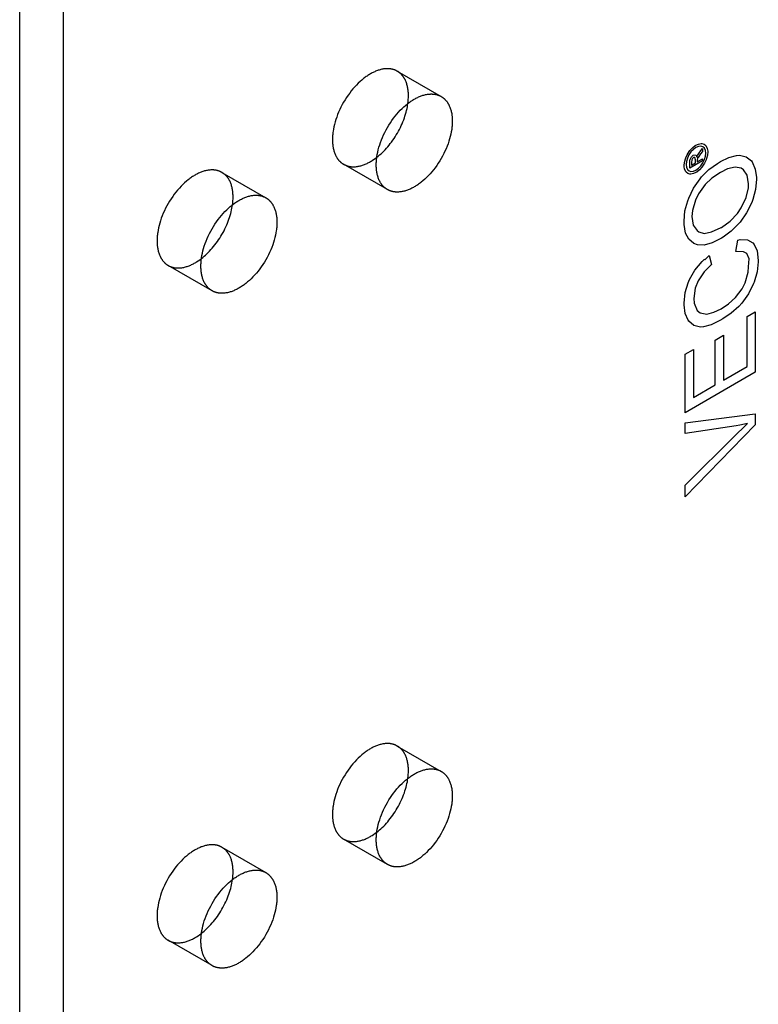
# Model space of a CAD drawing. Units: millimetres. Extents: x 548 to 879, y 579 to 760.
# Drawn here: x 794 to 829, y 655 to 703 of the extents above; entities that cross this region are included whole.
import ezdxf

# ---------------------------------------------------------------- set-up
doc = ezdxf.new("R2010")
doc.units = ezdxf.units.MM
doc.header["$LTSCALE"] = 0.2
doc.linetypes.add('STRICHLINIE', pattern=[19.05, 12.7, -6.35])
doc.layers.add('GIP_Hidden', color=8, linetype='STRICHLINIE')
doc.layers.add('GIP_Visible', color=7, linetype='Continuous')

# ---------------------------------------------------------------- blocks, each defined once
blk = doc.blocks.new('VECO-A-H3-160-060-60_LL_Iso')
at = {"layer": 'GIP_Hidden'}
for points in [[(18.271, 120.644), (18.254, 120.653), (18.236, 120.662), (18.219, 120.671), (18.202, 120.679), (18.184, 120.687), (18.166, 120.695), (18.148, 120.702), (18.129, 120.709), (18.111, 120.716), (18.092, 120.722), (18.073, 120.727), (18.054, 120.733), (18.035, 120.737), (18.016, 120.742), (17.996, 120.746), (17.977, 120.75), (17.957, 120.753), (17.937, 120.756), (17.917, 120.758), (17.897, 120.761), (17.876, 120.762), (17.856, 120.764), (17.836, 120.765), (17.815, 120.765), (17.794, 120.765), (17.774, 120.765), (17.753, 120.765), (17.732, 120.764), (17.69, 120.761), (17.647, 120.757), (17.605, 120.751), (17.562, 120.744), (17.519, 120.735), (17.476, 120.725), (17.434, 120.714), (17.391, 120.701), (17.348, 120.688), (17.305, 120.673), (17.262, 120.657), (17.22, 120.639), (17.178, 120.621), (17.136, 120.602), (17.094, 120.581), (17.053, 120.56), (17.011, 120.538), (16.971, 120.515), (16.93, 120.491), (16.889, 120.465), (16.847, 120.439), (16.805, 120.411), (16.763, 120.382), (16.721, 120.351), (16.679, 120.319), (16.636, 120.286), (16.55, 120.216), (16.465, 120.141), (16.379, 120.06), (16.294, 119.975), (16.209, 119.885), (16.126, 119.79), (16.044, 119.691), (15.965, 119.588), (15.887, 119.481), (15.812, 119.371), (15.74, 119.258), (15.671, 119.143), (15.605, 119.025), (15.543, 118.906), (15.485, 118.786), (15.432, 118.665), (15.382, 118.545), (15.337, 118.424), (15.297, 118.305), (15.261, 118.187), (15.23, 118.07), (15.203, 117.956), (15.181, 117.844), (15.163, 117.735), (15.155, 117.681), (15.149, 117.628), (15.144, 117.577), (15.14, 117.526), (15.136, 117.475), (15.134, 117.426), (15.133, 117.378), (15.132, 117.331), (15.133, 117.284), (15.134, 117.237), (15.136, 117.19), (15.14, 117.144), (15.144, 117.098), (15.149, 117.052), (15.155, 117.007), (15.163, 116.962), (15.171, 116.918), (15.181, 116.874), (15.191, 116.83), (15.203, 116.787), (15.216, 116.745), (15.23, 116.704), (15.245, 116.663), (15.261, 116.624), (15.279, 116.585), (15.297, 116.547), (15.307, 116.528), (15.317, 116.51), (15.327, 116.492), (15.337, 116.474), (15.348, 116.457), (15.359, 116.439), (15.371, 116.422), (15.382, 116.406), (15.394, 116.389), (15.407, 116.373), (15.419, 116.357), (15.432, 116.342), (15.445, 116.327), (15.458, 116.312), (15.472, 116.297), (15.485, 116.283), (15.5, 116.269), (15.514, 116.256), (15.528, 116.243), (15.543, 116.23), (15.558, 116.217), (15.574, 116.205), (15.589, 116.194), (15.605, 116.182), (15.621, 116.171), (15.637, 116.161), (15.654, 116.15), (15.671, 116.14)], [(18.809, 119.453), (18.809, 119.5), (18.807, 119.547), (18.805, 119.594), (18.802, 119.64), (18.797, 119.686), (18.792, 119.732), (18.786, 119.777), (18.778, 119.822), (18.77, 119.866), (18.76, 119.91), (18.75, 119.954), (18.738, 119.997), (18.725, 120.039), (18.711, 120.08), (18.696, 120.121), (18.68, 120.16), (18.663, 120.199), (18.644, 120.237), (18.634, 120.256), (18.624, 120.274), (18.614, 120.292), (18.604, 120.31), (18.593, 120.327), (18.582, 120.345), (18.57, 120.362), (18.559, 120.378), (18.547, 120.395), (18.535, 120.411), (18.522, 120.427), (18.509, 120.442), (18.496, 120.457), (18.483, 120.472), (18.47, 120.487), (18.456, 120.501), (18.442, 120.515), (18.427, 120.528), (18.413, 120.541), (18.398, 120.554), (18.383, 120.567), (18.367, 120.579), (18.352, 120.59), (18.336, 120.602), (18.32, 120.613), (18.304, 120.623), (18.287, 120.634), (18.271, 120.644)], [(18.271, 120.644), (20.392, 119.419)], [(18.783, 119.084), (18.795, 119.181), (18.803, 119.275), (18.807, 119.366), (18.809, 119.453)], [(15.671, 116.14), (15.687, 116.131), (15.705, 116.122), (15.722, 116.113), (15.74, 116.105), (15.757, 116.097), (15.775, 116.089), (15.793, 116.082), (15.812, 116.075), (15.83, 116.068), (15.849, 116.062), (15.868, 116.057), (15.887, 116.051), (15.906, 116.047), (15.925, 116.042), (15.945, 116.038), (15.965, 116.034), (15.984, 116.031), (16.004, 116.028), (16.024, 116.026), (16.044, 116.023), (16.065, 116.022), (16.085, 116.02), (16.106, 116.019), (16.126, 116.019), (16.147, 116.019), (16.168, 116.019), (16.188, 116.019), (16.209, 116.02), (16.252, 116.023), (16.294, 116.027), (16.336, 116.033), (16.379, 116.04), (16.422, 116.049), (16.465, 116.059), (16.508, 116.07), (16.55, 116.083), (16.593, 116.096), (16.636, 116.111), (16.679, 116.128), (16.721, 116.145), (16.763, 116.163), (16.805, 116.182), (16.847, 116.203), (16.889, 116.224), (16.93, 116.246), (16.971, 116.269), (17.009, 116.292), (17.047, 116.315), (17.125, 116.366), (17.204, 116.421), (17.284, 116.481)], [(9.785, 115.745), (9.768, 115.754), (9.751, 115.763), (9.734, 115.772), (9.716, 115.781), (9.699, 115.789), (9.681, 115.796), (9.662, 115.803), (9.644, 115.81), (9.626, 115.817), (9.607, 115.823), (9.588, 115.828), (9.569, 115.834), (9.55, 115.838), (9.53, 115.843), (9.511, 115.847), (9.491, 115.851), (9.472, 115.854), (9.452, 115.857), (9.432, 115.859), (9.411, 115.862), (9.391, 115.863), (9.371, 115.865), (9.35, 115.866), (9.33, 115.866), (9.309, 115.866), (9.288, 115.866), (9.267, 115.866), (9.246, 115.865), (9.204, 115.862), (9.162, 115.858), (9.119, 115.852), (9.077, 115.845), (9.034, 115.836), (8.991, 115.826), (8.948, 115.815), (8.905, 115.802), (8.863, 115.789), (8.82, 115.774), (8.777, 115.758), (8.735, 115.74), (8.693, 115.722), (8.65, 115.703), (8.609, 115.682), (8.567, 115.661), (8.526, 115.639), (8.485, 115.616), (8.444, 115.592), (8.403, 115.566), (8.362, 115.54), (8.32, 115.512), (8.278, 115.483), (8.236, 115.452), (8.193, 115.42), (8.151, 115.387), (8.065, 115.317), (7.979, 115.242), (7.894, 115.162), (7.809, 115.076), (7.724, 114.986), (7.641, 114.891), (7.559, 114.792), (7.479, 114.689), (7.402, 114.582), (7.326, 114.472), (7.254, 114.359), (7.185, 114.244), (7.12, 114.126), (7.058, 114.007), (7, 113.887), (6.946, 113.766), (6.897, 113.646), (6.852, 113.525), (6.812, 113.406), (6.776, 113.288), (6.745, 113.171), (6.718, 113.057), (6.695, 112.945), (6.677, 112.836), (6.67, 112.782), (6.664, 112.729), (6.659, 112.678), (6.654, 112.627), (6.651, 112.577), (6.649, 112.527), (6.647, 112.479), (6.647, 112.432), (6.647, 112.385), (6.649, 112.338), (6.651, 112.291), (6.654, 112.245), (6.659, 112.199), (6.664, 112.153), (6.67, 112.108), (6.677, 112.063), (6.686, 112.019), (6.695, 111.975), (6.706, 111.931), (6.718, 111.888), (6.731, 111.846), (6.745, 111.805), (6.76, 111.764), (6.776, 111.725), (6.793, 111.686), (6.812, 111.648), (6.821, 111.629), (6.831, 111.611), (6.842, 111.593), (6.852, 111.575), (6.863, 111.558), (6.874, 111.54), (6.885, 111.523), (6.897, 111.507), (6.909, 111.49), (6.921, 111.474), (6.934, 111.458), (6.946, 111.443), (6.96, 111.428), (6.973, 111.413), (6.986, 111.398), (7, 111.384), (7.014, 111.37), (7.029, 111.357), (7.043, 111.344), (7.058, 111.331), (7.073, 111.318), (7.088, 111.306), (7.104, 111.295), (7.12, 111.283), (7.136, 111.272), (7.152, 111.262), (7.169, 111.251), (7.185, 111.241)], [(17.792, 114.916), (15.671, 116.14)], [(10.324, 114.554), (10.323, 114.601), (10.322, 114.648), (10.32, 114.695), (10.316, 114.741), (10.312, 114.787), (10.307, 114.833), (10.3, 114.878), (10.293, 114.923), (10.285, 114.968), (10.275, 115.011), (10.265, 115.055), (10.253, 115.098), (10.24, 115.14), (10.226, 115.181), (10.211, 115.222), (10.195, 115.261), (10.177, 115.3), (10.159, 115.338), (10.149, 115.357), (10.139, 115.375), (10.129, 115.393), (10.118, 115.411), (10.108, 115.428), (10.096, 115.446), (10.085, 115.463), (10.073, 115.479), (10.062, 115.496), (10.049, 115.512), (10.037, 115.528), (10.024, 115.543), (10.011, 115.558), (9.998, 115.573), (9.984, 115.588), (9.97, 115.602), (9.956, 115.616), (9.942, 115.629), (9.927, 115.642), (9.913, 115.655), (9.898, 115.668), (9.882, 115.68), (9.867, 115.691), (9.851, 115.703), (9.835, 115.714), (9.818, 115.725), (9.802, 115.735), (9.785, 115.745)], [(9.785, 115.745), (11.907, 114.52)], [(10.298, 114.183), (10.309, 114.28), (10.317, 114.375), (10.322, 114.466), (10.323, 114.511), (10.324, 114.554)], [(7.185, 111.241), (7.202, 111.232), (7.219, 111.223), (7.237, 111.214), (7.254, 111.206), (7.272, 111.198), (7.29, 111.19), (7.308, 111.183), (7.326, 111.176), (7.345, 111.169), (7.364, 111.163), (7.383, 111.158), (7.402, 111.152), (7.421, 111.148), (7.44, 111.143), (7.46, 111.139), (7.479, 111.135), (7.499, 111.132), (7.519, 111.129), (7.539, 111.127), (7.559, 111.124), (7.579, 111.123), (7.6, 111.121), (7.62, 111.12), (7.641, 111.12), (7.662, 111.12), (7.682, 111.12), (7.703, 111.12), (7.724, 111.121), (7.766, 111.124), (7.809, 111.128), (7.851, 111.134), (7.894, 111.141), (7.937, 111.15), (7.979, 111.16), (8.022, 111.171), (8.065, 111.184), (8.108, 111.197), (8.151, 111.212), (8.193, 111.229), (8.236, 111.246), (8.278, 111.264), (8.32, 111.283), (8.362, 111.304), (8.403, 111.325), (8.444, 111.347), (8.485, 111.37), (8.523, 111.393), (8.561, 111.416), (8.639, 111.466), (8.717, 111.521), (8.796, 111.58)], [(9.307, 110.017), (7.185, 111.241)], [(18.271, 87.984), (18.254, 87.993), (18.236, 88.002), (18.219, 88.011), (18.202, 88.02), (18.184, 88.028), (18.166, 88.035), (18.148, 88.042), (18.129, 88.049), (18.111, 88.056), (18.092, 88.062), (18.073, 88.067), (18.054, 88.073), (18.035, 88.078), (18.016, 88.082), (17.996, 88.086), (17.977, 88.09), (17.957, 88.093), (17.937, 88.096), (17.917, 88.099), (17.897, 88.101), (17.876, 88.102), (17.856, 88.104), (17.836, 88.105), (17.815, 88.105), (17.794, 88.106), (17.774, 88.105), (17.753, 88.105), (17.732, 88.104), (17.69, 88.101), (17.647, 88.097), (17.605, 88.091), (17.562, 88.084), (17.519, 88.075), (17.476, 88.065), (17.434, 88.054), (17.391, 88.041), (17.348, 88.028), (17.305, 88.013), (17.262, 87.997), (17.22, 87.979), (17.178, 87.961), (17.136, 87.942), (17.094, 87.922), (17.053, 87.9), (17.011, 87.878), (16.971, 87.855), (16.93, 87.831), (16.889, 87.806), (16.847, 87.779), (16.805, 87.751), (16.763, 87.722), (16.721, 87.691), (16.679, 87.66), (16.636, 87.626), (16.55, 87.556), (16.465, 87.481), (16.379, 87.401), (16.294, 87.315), (16.209, 87.225), (16.126, 87.13), (16.044, 87.031), (15.965, 86.928), (15.887, 86.821), (15.812, 86.711), (15.74, 86.598), (15.671, 86.483), (15.605, 86.365), (15.543, 86.246), (15.485, 86.126), (15.432, 86.005), (15.382, 85.885), (15.337, 85.764), (15.297, 85.645), (15.261, 85.527), (15.23, 85.41), (15.203, 85.296), (15.181, 85.184), (15.163, 85.075), (15.155, 85.021), (15.149, 84.969), (15.144, 84.917), (15.14, 84.866), (15.136, 84.816), (15.134, 84.766), (15.133, 84.718), (15.132, 84.671), (15.133, 84.624), (15.134, 84.577), (15.136, 84.531), (15.14, 84.484), (15.144, 84.438), (15.149, 84.392), (15.155, 84.347), (15.163, 84.302), (15.171, 84.258), (15.181, 84.214), (15.191, 84.17), (15.203, 84.128), (15.216, 84.085), (15.23, 84.044), (15.245, 84.004), (15.261, 83.964), (15.279, 83.925), (15.297, 83.887), (15.307, 83.868), (15.317, 83.85), (15.327, 83.832), (15.337, 83.814), (15.348, 83.797), (15.359, 83.779), (15.371, 83.762), (15.382, 83.746), (15.394, 83.729), (15.407, 83.713), (15.419, 83.698), (15.432, 83.682), (15.445, 83.667), (15.458, 83.652), (15.472, 83.638), (15.485, 83.623), (15.5, 83.61), (15.514, 83.596), (15.528, 83.583), (15.543, 83.57), (15.558, 83.558), (15.574, 83.545), (15.589, 83.534), (15.605, 83.522), (15.621, 83.511), (15.637, 83.501), (15.654, 83.49), (15.671, 83.48)], [(18.809, 86.794), (18.809, 86.84), (18.807, 86.887), (18.805, 86.934), (18.802, 86.98), (18.797, 87.026), (18.792, 87.072), (18.786, 87.117), (18.778, 87.162), (18.77, 87.207), (18.76, 87.251), (18.75, 87.294), (18.738, 87.337), (18.725, 87.379), (18.711, 87.42), (18.696, 87.461), (18.68, 87.5), (18.663, 87.539), (18.644, 87.577), (18.634, 87.596), (18.624, 87.614), (18.614, 87.632), (18.604, 87.65), (18.593, 87.668), (18.582, 87.685), (18.57, 87.702), (18.559, 87.718), (18.547, 87.735), (18.535, 87.751), (18.522, 87.767), (18.509, 87.782), (18.496, 87.797), (18.483, 87.812), (18.47, 87.827), (18.456, 87.841), (18.442, 87.855), (18.427, 87.868), (18.413, 87.881), (18.398, 87.894), (18.383, 87.907), (18.367, 87.919), (18.352, 87.931), (18.336, 87.942), (18.32, 87.953), (18.304, 87.964), (18.287, 87.974), (18.271, 87.984)], [(18.271, 87.984), (20.392, 86.759)], [(18.783, 86.422), (18.795, 86.519), (18.803, 86.614), (18.807, 86.705), (18.809, 86.75), (18.809, 86.794)], [(15.671, 83.48), (15.687, 83.471), (15.705, 83.462), (15.722, 83.453), (15.74, 83.445), (15.757, 83.437), (15.775, 83.429), (15.793, 83.422), (15.812, 83.415), (15.83, 83.409), (15.849, 83.403), (15.868, 83.397), (15.887, 83.392), (15.906, 83.387), (15.925, 83.382), (15.945, 83.378), (15.965, 83.374), (15.984, 83.371), (16.004, 83.368), (16.024, 83.366), (16.044, 83.364), (16.065, 83.362), (16.085, 83.36), (16.106, 83.359), (16.126, 83.359), (16.147, 83.359), (16.168, 83.359), (16.188, 83.359), (16.209, 83.36), (16.252, 83.363), (16.294, 83.368), (16.336, 83.373), (16.379, 83.381), (16.422, 83.389), (16.465, 83.399), (16.508, 83.41), (16.55, 83.423), (16.593, 83.437), (16.636, 83.452), (16.679, 83.468), (16.721, 83.485), (16.763, 83.503), (16.805, 83.522), (16.847, 83.543), (16.889, 83.564), (16.93, 83.586), (16.971, 83.609), (17.008, 83.632), (17.047, 83.655), (17.124, 83.705), (17.202, 83.76), (17.281, 83.819)], [(17.792, 82.256), (15.671, 83.48)], [(9.785, 83.085), (9.768, 83.094), (9.751, 83.104), (9.734, 83.112), (9.716, 83.121), (9.699, 83.129), (9.681, 83.136), (9.662, 83.143), (9.644, 83.15), (9.626, 83.157), (9.607, 83.163), (9.588, 83.168), (9.569, 83.174), (9.55, 83.179), (9.53, 83.183), (9.511, 83.187), (9.491, 83.191), (9.472, 83.194), (9.452, 83.197), (9.432, 83.2), (9.411, 83.202), (9.391, 83.203), (9.371, 83.205), (9.35, 83.206), (9.33, 83.206), (9.309, 83.207), (9.288, 83.206), (9.267, 83.206), (9.246, 83.205), (9.204, 83.202), (9.162, 83.198), (9.119, 83.192), (9.077, 83.185), (9.034, 83.176), (8.991, 83.166), (8.948, 83.155), (8.905, 83.142), (8.863, 83.129), (8.82, 83.114), (8.777, 83.098), (8.735, 83.08), (8.693, 83.062), (8.65, 83.043), (8.609, 83.023), (8.567, 83.001), (8.526, 82.979), (8.485, 82.956), (8.444, 82.932), (8.403, 82.907), (8.362, 82.88), (8.32, 82.852), (8.278, 82.823), (8.236, 82.792), (8.193, 82.761), (8.151, 82.727), (8.065, 82.657), (7.979, 82.582), (7.894, 82.502), (7.809, 82.416), (7.724, 82.326), (7.641, 82.231), (7.559, 82.132), (7.479, 82.029), (7.402, 81.922), (7.326, 81.812), (7.254, 81.699), (7.185, 81.584), (7.12, 81.466), (7.058, 81.347), (7, 81.227), (6.946, 81.106), (6.897, 80.986), (6.852, 80.865), (6.812, 80.746), (6.776, 80.628), (6.745, 80.511), (6.718, 80.397), (6.695, 80.285), (6.677, 80.176), (6.67, 80.122), (6.664, 80.07), (6.659, 80.018), (6.654, 79.967), (6.651, 79.917), (6.649, 79.867), (6.647, 79.819), (6.647, 79.772), (6.647, 79.725), (6.649, 79.678), (6.651, 79.632), (6.654, 79.585), (6.659, 79.539), (6.664, 79.493), (6.67, 79.448), (6.677, 79.403), (6.686, 79.359), (6.695, 79.315), (6.706, 79.271), (6.718, 79.229), (6.731, 79.186), (6.745, 79.145), (6.76, 79.105), (6.776, 79.065), (6.793, 79.026), (6.812, 78.988), (6.821, 78.969), (6.831, 78.951), (6.842, 78.933), (6.852, 78.915), (6.863, 78.898), (6.874, 78.88), (6.885, 78.863), (6.897, 78.847), (6.909, 78.83), (6.921, 78.814), (6.934, 78.799), (6.946, 78.783), (6.96, 78.768), (6.973, 78.753), (6.986, 78.739), (7, 78.724), (7.014, 78.711), (7.029, 78.697), (7.043, 78.684), (7.058, 78.671), (7.073, 78.659), (7.088, 78.646), (7.104, 78.635), (7.12, 78.623), (7.136, 78.612), (7.152, 78.602), (7.169, 78.591), (7.185, 78.581)], [(10.324, 81.895), (10.323, 81.941), (10.322, 81.988), (10.32, 82.035), (10.316, 82.081), (10.312, 82.127), (10.307, 82.173), (10.3, 82.218), (10.293, 82.263), (10.285, 82.308), (10.275, 82.352), (10.265, 82.395), (10.253, 82.438), (10.24, 82.48), (10.226, 82.521), (10.211, 82.562), (10.195, 82.602), (10.177, 82.64), (10.159, 82.678), (10.149, 82.697), (10.139, 82.715), (10.129, 82.733), (10.118, 82.751), (10.108, 82.769), (10.096, 82.786), (10.085, 82.803), (10.073, 82.82), (10.062, 82.836), (10.049, 82.852), (10.037, 82.868), (10.024, 82.883), (10.011, 82.898), (9.998, 82.913), (9.984, 82.928), (9.97, 82.942), (9.956, 82.956), (9.942, 82.969), (9.927, 82.982), (9.913, 82.995), (9.898, 83.008), (9.882, 83.02), (9.867, 83.032), (9.851, 83.043), (9.835, 83.054), (9.818, 83.065), (9.802, 83.075), (9.785, 83.085)], [(9.785, 83.085), (11.907, 81.86)], [(10.298, 81.523), (10.309, 81.62), (10.317, 81.715), (10.322, 81.806), (10.323, 81.851), (10.324, 81.895)], [(7.185, 78.581), (7.202, 78.572), (7.219, 78.563), (7.237, 78.554), (7.254, 78.546), (7.272, 78.538), (7.29, 78.53), (7.308, 78.523), (7.326, 78.516), (7.345, 78.51), (7.364, 78.504), (7.383, 78.498), (7.402, 78.493), (7.421, 78.488), (7.44, 78.483), (7.46, 78.479), (7.479, 78.475), (7.499, 78.472), (7.519, 78.469), (7.539, 78.467), (7.559, 78.465), (7.579, 78.463), (7.6, 78.461), (7.62, 78.461), (7.641, 78.46), (7.662, 78.46), (7.682, 78.46), (7.703, 78.46), (7.724, 78.461), (7.766, 78.464), (7.809, 78.469), (7.851, 78.474), (7.894, 78.482), (7.937, 78.49), (7.979, 78.5), (8.022, 78.511), (8.065, 78.524), (8.108, 78.538), (8.151, 78.553), (8.193, 78.569), (8.236, 78.586), (8.278, 78.604), (8.32, 78.623), (8.362, 78.644), (8.403, 78.665), (8.444, 78.687), (8.485, 78.71), (8.523, 78.733), (8.561, 78.756), (8.638, 78.806), (8.716, 78.86), (8.794, 78.919)], [(9.307, 77.357), (7.185, 78.581)]]:
    blk.add_lwpolyline(points, dxfattribs=at)
at = {"layer": 'GIP_Visible'}
for points in [[(0, 26.944), (0, 157.584)], [(2.121, 25.72), (2.121, 156.359)], [(17.792, 114.916), (17.775, 114.925), (17.759, 114.936), (17.742, 114.946), (17.726, 114.957), (17.711, 114.969), (17.695, 114.981), (17.68, 114.993), (17.665, 115.005), (17.65, 115.018), (17.635, 115.031), (17.621, 115.045), (17.607, 115.058), (17.593, 115.073), (17.579, 115.087), (17.566, 115.102), (17.553, 115.117), (17.54, 115.133), (17.528, 115.148), (17.516, 115.165), (17.504, 115.181), (17.492, 115.198), (17.481, 115.215), (17.47, 115.232), (17.459, 115.249), (17.448, 115.267), (17.438, 115.285), (17.428, 115.304), (17.418, 115.322), (17.4, 115.36), (17.382, 115.399), (17.366, 115.439), (17.351, 115.479), (17.337, 115.521), (17.324, 115.563), (17.313, 115.605), (17.302, 115.649), (17.293, 115.693), (17.284, 115.737), (17.277, 115.782), (17.27, 115.828), (17.265, 115.873), (17.261, 115.919), (17.258, 115.966), (17.255, 116.012), (17.254, 116.059), (17.253, 116.106), (17.254, 116.153), (17.255, 116.202), (17.258, 116.251), (17.261, 116.301), (17.265, 116.352), (17.27, 116.404), (17.277, 116.456), (17.284, 116.51), (17.302, 116.619), (17.324, 116.731), (17.351, 116.845), (17.382, 116.962), (17.418, 117.08), (17.459, 117.199), (17.504, 117.32), (17.553, 117.441), (17.607, 117.561), (17.665, 117.681), (17.726, 117.8), (17.792, 117.918), (17.861, 118.033), (17.933, 118.146), (18.008, 118.256), (18.086, 118.363), (18.166, 118.466), (18.247, 118.565), (18.331, 118.66), (18.415, 118.75), (18.5, 118.836), (18.586, 118.916), (18.672, 118.991), (18.757, 119.062), (18.8, 119.095), (18.842, 119.126), (18.885, 119.157), (18.927, 119.186), (18.968, 119.214), (19.01, 119.241), (19.051, 119.266), (19.092, 119.29), (19.133, 119.313), (19.174, 119.335), (19.215, 119.357), (19.257, 119.377), (19.299, 119.396), (19.341, 119.415), (19.384, 119.432), (19.426, 119.448), (19.469, 119.463), (19.512, 119.477), (19.555, 119.489), (19.598, 119.5), (19.641, 119.51), (19.683, 119.519), (19.726, 119.526), (19.769, 119.532), (19.811, 119.536), (19.853, 119.539), (19.874, 119.54), (19.895, 119.541), (19.916, 119.541), (19.936, 119.541), (19.957, 119.54), (19.977, 119.539), (19.998, 119.538), (20.018, 119.536), (20.038, 119.534), (20.058, 119.531), (20.078, 119.528), (20.098, 119.525), (20.118, 119.521), (20.137, 119.517), (20.156, 119.513), (20.176, 119.508), (20.195, 119.503), (20.213, 119.497), (20.232, 119.491), (20.251, 119.484), (20.269, 119.478), (20.287, 119.47), (20.305, 119.463), (20.323, 119.455), (20.34, 119.446), (20.358, 119.438), (20.375, 119.428), (20.392, 119.419)], [(20.392, 119.419), (20.409, 119.409), (20.425, 119.399), (20.441, 119.388), (20.457, 119.377), (20.473, 119.366), (20.489, 119.354), (20.504, 119.342), (20.519, 119.329), (20.534, 119.317), (20.549, 119.303), (20.563, 119.29), (20.577, 119.276), (20.591, 119.262), (20.604, 119.247), (20.618, 119.233), (20.631, 119.217), (20.643, 119.202), (20.656, 119.186), (20.668, 119.17), (20.68, 119.154), (20.692, 119.137), (20.703, 119.12), (20.714, 119.103), (20.725, 119.085), (20.736, 119.067), (20.746, 119.049), (20.756, 119.031), (20.765, 119.012), (20.784, 118.974), (20.801, 118.936), (20.818, 118.896), (20.833, 118.855), (20.847, 118.814), (20.859, 118.772), (20.871, 118.729), (20.882, 118.686), (20.891, 118.642), (20.9, 118.597), (20.907, 118.552), (20.913, 118.507), (20.919, 118.461), (20.923, 118.415), (20.926, 118.369), (20.929, 118.322), (20.93, 118.276), (20.93, 118.229)], [(17.284, 116.481), (17.35, 116.534), (17.415, 116.589), (17.481, 116.648), (17.547, 116.709), (17.613, 116.774), (17.678, 116.841), (17.742, 116.911), (17.806, 116.984), (17.869, 117.059), (17.931, 117.137), (17.992, 117.217), (18.052, 117.299), (18.11, 117.383), (18.166, 117.469), (18.221, 117.557), (18.273, 117.646), (18.324, 117.736), (18.372, 117.827), (18.418, 117.919), (18.462, 118.011), (18.503, 118.104), (18.542, 118.197), (18.578, 118.289), (18.611, 118.382), (18.642, 118.473), (18.67, 118.564), (18.696, 118.654), (18.718, 118.743), (18.739, 118.831), (18.756, 118.917), (18.771, 119.001), (18.783, 119.084)], [(20.93, 118.229), (20.93, 118.181), (20.929, 118.133), (20.926, 118.084), (20.923, 118.034), (20.919, 117.983), (20.913, 117.931), (20.907, 117.878), (20.9, 117.825), (20.882, 117.716), (20.859, 117.604), (20.833, 117.489), (20.801, 117.373), (20.765, 117.255), (20.725, 117.135), (20.68, 117.015), (20.631, 116.894), (20.577, 116.773), (20.519, 116.653), (20.457, 116.534), (20.392, 116.417), (20.323, 116.301), (20.251, 116.188), (20.176, 116.078), (20.098, 115.971), (20.018, 115.868), (19.936, 115.769), (19.853, 115.674), (19.769, 115.584), (19.683, 115.499), (19.598, 115.418), (19.512, 115.343), (19.426, 115.273), (19.384, 115.24), (19.341, 115.208), (19.299, 115.178), (19.257, 115.148), (19.215, 115.12), (19.174, 115.094), (19.133, 115.068), (19.092, 115.044), (19.051, 115.021), (19.01, 114.999), (18.968, 114.978), (18.927, 114.958), (18.885, 114.938), (18.842, 114.92), (18.8, 114.903), (18.757, 114.887), (18.715, 114.872), (18.672, 114.858), (18.629, 114.845), (18.586, 114.834), (18.543, 114.824), (18.5, 114.816), (18.458, 114.809), (18.415, 114.803), (18.373, 114.798), (18.331, 114.795), (18.31, 114.794), (18.289, 114.794), (18.268, 114.794), (18.247, 114.794), (18.227, 114.795), (18.206, 114.796), (18.186, 114.797), (18.166, 114.799), (18.146, 114.801), (18.126, 114.803), (18.106, 114.806), (18.086, 114.81), (18.066, 114.813), (18.047, 114.817), (18.027, 114.822), (18.008, 114.827), (17.989, 114.832), (17.97, 114.838), (17.952, 114.844), (17.933, 114.85), (17.915, 114.857), (17.897, 114.864), (17.879, 114.872), (17.861, 114.88), (17.843, 114.888), (17.826, 114.897), (17.809, 114.906), (17.792, 114.916)], [(32.708, 116.601), (32.761, 116.503), (32.761, 116.484), (32.793, 116.558), (32.894, 116.709), (32.915, 116.739), (33.038, 116.896), (33.038, 116.755), (32.942, 116.638), (32.819, 116.469), (32.798, 116.432), (32.777, 116.327), (32.777, 116.26), (33.038, 116.41), (33.038, 116.3), (32.42, 115.943), (32.42, 116.183), (32.431, 116.349), (32.436, 116.377), (32.5, 116.5), (32.585, 116.586), (32.702, 116.598)], [(9.307, 110.017), (9.29, 110.027), (9.273, 110.037), (9.257, 110.047), (9.241, 110.058), (9.225, 110.07), (9.21, 110.082), (9.194, 110.094), (9.179, 110.106), (9.164, 110.119), (9.15, 110.132), (9.136, 110.146), (9.121, 110.159), (9.108, 110.174), (9.094, 110.188), (9.081, 110.203), (9.068, 110.218), (9.055, 110.234), (9.043, 110.249), (9.03, 110.266), (9.018, 110.282), (9.007, 110.299), (8.995, 110.316), (8.984, 110.333), (8.974, 110.35), (8.963, 110.368), (8.953, 110.386), (8.943, 110.405), (8.933, 110.423), (8.915, 110.461), (8.897, 110.5), (8.881, 110.54), (8.866, 110.58), (8.852, 110.622), (8.839, 110.664), (8.827, 110.706), (8.817, 110.75), (8.807, 110.794), (8.799, 110.838), (8.791, 110.883), (8.785, 110.929), (8.78, 110.974), (8.776, 111.02), (8.772, 111.067), (8.77, 111.113), (8.769, 111.16), (8.768, 111.207), (8.769, 111.254), (8.77, 111.303), (8.772, 111.352), (8.776, 111.402), (8.78, 111.453), (8.785, 111.505), (8.791, 111.557), (8.799, 111.611), (8.817, 111.72), (8.839, 111.832), (8.866, 111.946), (8.897, 112.063), (8.933, 112.181), (8.974, 112.3), (9.018, 112.421), (9.068, 112.542), (9.121, 112.662), (9.179, 112.782), (9.241, 112.901), (9.307, 113.019), (9.376, 113.134), (9.448, 113.247), (9.523, 113.357), (9.601, 113.464), (9.68, 113.567), (9.762, 113.666), (9.845, 113.761), (9.93, 113.851), (10.015, 113.937), (10.101, 114.017), (10.187, 114.092), (10.272, 114.163), (10.315, 114.196), (10.357, 114.228), (10.399, 114.258), (10.441, 114.287), (10.483, 114.315), (10.525, 114.342), (10.566, 114.367), (10.607, 114.391), (10.647, 114.414), (10.689, 114.436), (10.73, 114.458), (10.772, 114.478), (10.814, 114.497), (10.856, 114.516), (10.899, 114.533), (10.941, 114.549), (10.984, 114.564), (11.027, 114.578), (11.07, 114.59), (11.112, 114.601), (11.155, 114.611), (11.198, 114.62), (11.241, 114.627), (11.283, 114.633), (11.326, 114.637), (11.368, 114.64), (11.389, 114.641), (11.41, 114.642), (11.43, 114.642), (11.451, 114.642), (11.472, 114.641), (11.492, 114.64), (11.512, 114.639), (11.533, 114.637), (11.553, 114.635), (11.573, 114.632), (11.593, 114.629), (11.613, 114.626), (11.632, 114.622), (11.652, 114.618), (11.671, 114.614), (11.69, 114.609), (11.709, 114.604), (11.728, 114.598), (11.747, 114.592), (11.765, 114.585), (11.784, 114.579), (11.802, 114.571), (11.82, 114.564), (11.838, 114.556), (11.855, 114.547), (11.873, 114.539), (11.89, 114.529), (11.907, 114.52)], [(11.907, 114.52), (11.923, 114.51), (11.94, 114.5), (11.956, 114.489), (11.972, 114.478), (11.988, 114.467), (12.003, 114.455), (12.019, 114.443), (12.034, 114.43), (12.049, 114.418), (12.063, 114.404), (12.078, 114.391), (12.092, 114.377), (12.106, 114.363), (12.119, 114.348), (12.132, 114.334), (12.145, 114.318), (12.158, 114.303), (12.171, 114.287), (12.183, 114.271), (12.195, 114.255), (12.206, 114.238), (12.218, 114.221), (12.229, 114.204), (12.24, 114.186), (12.25, 114.168), (12.26, 114.15), (12.27, 114.132), (12.28, 114.113), (12.299, 114.075), (12.316, 114.037), (12.332, 113.997), (12.347, 113.956), (12.361, 113.915), (12.374, 113.873), (12.386, 113.83), (12.396, 113.787), (12.406, 113.743), (12.414, 113.698), (12.422, 113.653), (12.428, 113.608), (12.433, 113.562), (12.438, 113.516), (12.441, 113.47), (12.443, 113.423), (12.445, 113.377), (12.445, 113.33)], [(8.796, 111.58), (8.862, 111.632), (8.927, 111.688), (8.993, 111.746), (9.059, 111.808), (9.125, 111.872), (9.19, 111.939), (9.255, 112.009), (9.319, 112.082), (9.382, 112.157), (9.444, 112.235), (9.505, 112.315), (9.564, 112.397), (9.622, 112.481), (9.679, 112.567), (9.733, 112.655), (9.786, 112.744), (9.837, 112.834), (9.885, 112.925), (9.931, 113.017), (9.975, 113.109), (10.016, 113.202), (10.055, 113.295), (10.091, 113.387), (10.125, 113.479), (10.156, 113.571), (10.184, 113.662), (10.21, 113.752), (10.232, 113.841), (10.253, 113.929), (10.27, 114.015), (10.285, 114.1), (10.298, 114.183)], [(12.445, 113.33), (12.445, 113.282), (12.443, 113.234), (12.441, 113.185), (12.438, 113.135), (12.433, 113.084), (12.428, 113.032), (12.422, 112.979), (12.414, 112.926), (12.396, 112.817), (12.374, 112.705), (12.347, 112.59), (12.316, 112.474), (12.28, 112.356), (12.24, 112.236), (12.195, 112.116), (12.145, 111.995), (12.092, 111.874), (12.034, 111.754), (11.972, 111.635), (11.907, 111.518), (11.838, 111.402), (11.765, 111.289), (11.69, 111.179), (11.613, 111.072), (11.533, 110.969), (11.451, 110.87), (11.368, 110.775), (11.283, 110.685), (11.198, 110.6), (11.112, 110.519), (11.027, 110.444), (10.941, 110.374), (10.899, 110.341), (10.856, 110.309), (10.814, 110.279), (10.772, 110.249), (10.73, 110.221), (10.689, 110.195), (10.647, 110.169), (10.607, 110.145), (10.566, 110.122), (10.525, 110.1), (10.483, 110.079), (10.441, 110.059), (10.399, 110.039), (10.357, 110.021), (10.315, 110.004), (10.272, 109.988), (10.229, 109.973), (10.187, 109.959), (10.144, 109.947), (10.101, 109.935), (10.058, 109.925), (10.015, 109.917), (9.972, 109.91), (9.93, 109.904), (9.888, 109.899), (9.845, 109.896), (9.825, 109.896), (9.804, 109.895), (9.783, 109.895), (9.762, 109.895), (9.742, 109.896), (9.721, 109.897), (9.701, 109.898), (9.68, 109.9), (9.66, 109.902), (9.64, 109.904), (9.62, 109.907), (9.601, 109.911), (9.581, 109.914), (9.561, 109.918), (9.542, 109.923), (9.523, 109.928), (9.504, 109.933), (9.485, 109.939), (9.466, 109.945), (9.448, 109.951), (9.429, 109.958), (9.411, 109.965), (9.393, 109.973), (9.376, 109.981), (9.358, 109.989), (9.341, 109.998), (9.324, 110.007), (9.307, 110.017)], [(17.792, 82.256), (17.775, 82.266), (17.759, 82.276), (17.742, 82.287), (17.726, 82.298), (17.711, 82.309), (17.695, 82.321), (17.68, 82.333), (17.665, 82.345), (17.65, 82.358), (17.635, 82.371), (17.621, 82.385), (17.607, 82.399), (17.593, 82.413), (17.579, 82.427), (17.566, 82.442), (17.553, 82.457), (17.54, 82.473), (17.528, 82.489), (17.516, 82.505), (17.504, 82.521), (17.492, 82.538), (17.481, 82.555), (17.47, 82.572), (17.459, 82.589), (17.448, 82.607), (17.438, 82.625), (17.428, 82.644), (17.418, 82.662), (17.4, 82.7), (17.382, 82.739), (17.366, 82.779), (17.351, 82.819), (17.337, 82.861), (17.324, 82.903), (17.313, 82.946), (17.302, 82.989), (17.293, 83.033), (17.284, 83.077), (17.277, 83.122), (17.27, 83.168), (17.265, 83.213), (17.261, 83.259), (17.258, 83.306), (17.255, 83.352), (17.254, 83.399), (17.253, 83.446), (17.254, 83.493), (17.255, 83.542), (17.258, 83.591), (17.261, 83.641), (17.265, 83.692), (17.27, 83.744), (17.277, 83.797), (17.284, 83.85), (17.302, 83.959), (17.324, 84.071), (17.351, 84.185), (17.382, 84.302), (17.418, 84.42), (17.459, 84.54), (17.504, 84.66), (17.553, 84.781), (17.607, 84.901), (17.665, 85.021), (17.726, 85.14), (17.792, 85.258), (17.861, 85.373), (17.933, 85.486), (18.008, 85.597), (18.086, 85.703), (18.166, 85.807), (18.247, 85.906), (18.331, 86), (18.415, 86.091), (18.5, 86.176), (18.586, 86.256), (18.672, 86.332), (18.757, 86.402), (18.8, 86.435), (18.842, 86.467), (18.885, 86.497), (18.927, 86.526), (18.968, 86.554), (19.01, 86.581), (19.051, 86.606), (19.092, 86.63), (19.133, 86.653), (19.174, 86.675), (19.215, 86.697), (19.257, 86.717), (19.299, 86.736), (19.341, 86.755), (19.384, 86.772), (19.426, 86.788), (19.469, 86.803), (19.512, 86.817), (19.555, 86.829), (19.598, 86.84), (19.641, 86.85), (19.683, 86.859), (19.726, 86.866), (19.769, 86.872), (19.811, 86.876), (19.853, 86.879), (19.874, 86.88), (19.895, 86.881), (19.916, 86.881), (19.936, 86.881), (19.957, 86.88), (19.977, 86.879), (19.998, 86.878), (20.018, 86.876), (20.038, 86.874), (20.058, 86.871), (20.078, 86.868), (20.098, 86.865), (20.118, 86.861), (20.137, 86.857), (20.156, 86.853), (20.176, 86.848), (20.195, 86.843), (20.213, 86.837), (20.232, 86.831), (20.251, 86.825), (20.269, 86.818), (20.287, 86.81), (20.305, 86.803), (20.323, 86.795), (20.34, 86.787), (20.358, 86.778), (20.375, 86.769), (20.392, 86.759)], [(20.392, 86.759), (20.409, 86.749), (20.425, 86.739), (20.441, 86.728), (20.457, 86.717), (20.473, 86.706), (20.489, 86.694), (20.504, 86.682), (20.519, 86.67), (20.534, 86.657), (20.549, 86.644), (20.563, 86.63), (20.577, 86.616), (20.591, 86.602), (20.604, 86.587), (20.618, 86.573), (20.631, 86.557), (20.643, 86.542), (20.656, 86.526), (20.668, 86.51), (20.68, 86.494), (20.692, 86.477), (20.703, 86.46), (20.714, 86.443), (20.725, 86.425), (20.736, 86.407), (20.746, 86.389), (20.756, 86.371), (20.765, 86.352), (20.784, 86.315), (20.801, 86.276), (20.818, 86.236), (20.833, 86.195), (20.847, 86.154), (20.859, 86.112), (20.871, 86.069), (20.882, 86.026), (20.891, 85.982), (20.9, 85.937), (20.907, 85.892), (20.913, 85.847), (20.919, 85.801), (20.923, 85.755), (20.926, 85.709), (20.929, 85.662), (20.93, 85.616), (20.93, 85.569)], [(17.281, 83.819), (17.346, 83.871), (17.412, 83.926), (17.478, 83.985), (17.544, 84.046), (17.61, 84.111), (17.675, 84.178), (17.74, 84.248), (17.804, 84.321), (17.867, 84.396), (17.929, 84.474), (17.99, 84.554), (18.049, 84.636), (18.107, 84.72), (18.164, 84.806), (18.218, 84.894), (18.271, 84.982), (18.322, 85.073), (18.37, 85.164), (18.416, 85.256), (18.46, 85.348), (18.502, 85.441), (18.54, 85.533), (18.577, 85.626), (18.61, 85.718), (18.641, 85.81), (18.669, 85.901), (18.695, 85.991), (18.718, 86.08), (18.738, 86.168), (18.756, 86.254), (18.77, 86.339), (18.783, 86.422)], [(20.93, 85.569), (20.93, 85.521), (20.929, 85.473), (20.926, 85.424), (20.923, 85.374), (20.919, 85.323), (20.913, 85.271), (20.907, 85.218), (20.9, 85.165), (20.882, 85.056), (20.859, 84.944), (20.833, 84.829), (20.801, 84.713), (20.765, 84.595), (20.725, 84.475), (20.68, 84.355), (20.631, 84.234), (20.577, 84.113), (20.519, 83.993), (20.457, 83.874), (20.392, 83.757), (20.323, 83.641), (20.251, 83.528), (20.176, 83.418), (20.098, 83.311), (20.018, 83.208), (19.936, 83.109), (19.853, 83.014), (19.769, 82.924), (19.683, 82.839), (19.598, 82.759), (19.512, 82.683), (19.426, 82.613), (19.384, 82.58), (19.341, 82.548), (19.299, 82.518), (19.257, 82.488), (19.215, 82.461), (19.174, 82.434), (19.133, 82.409), (19.092, 82.385), (19.051, 82.361), (19.01, 82.339), (18.968, 82.318), (18.927, 82.298), (18.885, 82.278), (18.842, 82.26), (18.8, 82.243), (18.757, 82.227), (18.715, 82.212), (18.672, 82.198), (18.629, 82.186), (18.586, 82.174), (18.543, 82.164), (18.5, 82.156), (18.458, 82.149), (18.415, 82.143), (18.373, 82.138), (18.331, 82.136), (18.31, 82.135), (18.289, 82.134), (18.268, 82.134), (18.247, 82.134), (18.227, 82.135), (18.206, 82.136), (18.186, 82.137), (18.166, 82.139), (18.146, 82.141), (18.126, 82.143), (18.106, 82.146), (18.086, 82.15), (18.066, 82.153), (18.047, 82.157), (18.027, 82.162), (18.008, 82.167), (17.989, 82.172), (17.97, 82.178), (17.952, 82.184), (17.933, 82.19), (17.915, 82.197), (17.897, 82.204), (17.879, 82.212), (17.861, 82.22), (17.843, 82.228), (17.826, 82.237), (17.809, 82.246), (17.792, 82.256)], [(9.307, 77.357), (9.29, 77.367), (9.273, 77.377), (9.257, 77.388), (9.241, 77.399), (9.225, 77.41), (9.21, 77.422), (9.194, 77.434), (9.179, 77.446), (9.164, 77.459), (9.15, 77.472), (9.136, 77.486), (9.121, 77.5), (9.108, 77.514), (9.094, 77.528), (9.081, 77.543), (9.068, 77.558), (9.055, 77.574), (9.043, 77.59), (9.03, 77.606), (9.018, 77.622), (9.007, 77.639), (8.995, 77.656), (8.984, 77.673), (8.974, 77.691), (8.963, 77.708), (8.953, 77.726), (8.943, 77.745), (8.933, 77.763), (8.915, 77.801), (8.897, 77.84), (8.881, 77.88), (8.866, 77.92), (8.852, 77.962), (8.839, 78.004), (8.827, 78.047), (8.817, 78.09), (8.807, 78.134), (8.799, 78.178), (8.791, 78.223), (8.785, 78.269), (8.78, 78.314), (8.776, 78.361), (8.772, 78.407), (8.77, 78.453), (8.769, 78.5), (8.768, 78.547), (8.769, 78.594), (8.77, 78.643), (8.772, 78.692), (8.776, 78.742), (8.78, 78.793), (8.785, 78.845), (8.791, 78.898), (8.799, 78.951), (8.817, 79.06), (8.839, 79.172), (8.866, 79.286), (8.897, 79.403), (8.933, 79.521), (8.974, 79.641), (9.018, 79.761), (9.068, 79.882), (9.121, 80.002), (9.179, 80.122), (9.241, 80.241), (9.307, 80.359), (9.376, 80.474), (9.448, 80.588), (9.523, 80.698), (9.601, 80.804), (9.68, 80.908), (9.762, 81.007), (9.845, 81.101), (9.93, 81.192), (10.015, 81.277), (10.101, 81.357), (10.187, 81.433), (10.272, 81.503), (10.315, 81.536), (10.357, 81.568), (10.399, 81.598), (10.441, 81.627), (10.483, 81.655), (10.525, 81.682), (10.566, 81.707), (10.607, 81.731), (10.647, 81.754), (10.689, 81.777), (10.73, 81.798), (10.772, 81.818), (10.814, 81.837), (10.856, 81.856), (10.899, 81.873), (10.941, 81.889), (10.984, 81.904), (11.027, 81.918), (11.07, 81.93), (11.112, 81.941), (11.155, 81.951), (11.198, 81.96), (11.241, 81.967), (11.283, 81.973), (11.326, 81.977), (11.368, 81.98), (11.389, 81.981), (11.41, 81.982), (11.43, 81.982), (11.451, 81.982), (11.472, 81.981), (11.492, 81.98), (11.512, 81.979), (11.533, 81.977), (11.553, 81.975), (11.573, 81.972), (11.593, 81.969), (11.613, 81.966), (11.632, 81.962), (11.652, 81.958), (11.671, 81.954), (11.69, 81.949), (11.709, 81.944), (11.728, 81.938), (11.747, 81.932), (11.765, 81.926), (11.784, 81.919), (11.802, 81.912), (11.82, 81.904), (11.838, 81.896), (11.855, 81.888), (11.873, 81.879), (11.89, 81.87), (11.907, 81.86)], [(8.794, 78.919), (8.86, 78.971), (8.926, 79.026), (8.992, 79.085), (9.058, 79.146), (9.123, 79.211), (9.189, 79.278), (9.253, 79.348), (9.317, 79.42), (9.38, 79.496), (9.443, 79.574), (9.504, 79.654), (9.563, 79.736), (9.621, 79.82), (9.678, 79.906), (9.733, 79.994), (9.785, 80.083), (9.836, 80.173), (9.884, 80.264), (9.931, 80.356), (9.975, 80.448), (10.016, 80.541), (10.055, 80.634), (10.091, 80.727), (10.125, 80.819), (10.156, 80.911), (10.184, 81.002), (10.21, 81.092), (10.232, 81.181), (10.253, 81.269), (10.27, 81.355), (10.285, 81.44), (10.298, 81.523)], [(11.907, 81.86), (11.923, 81.85), (11.94, 81.84), (11.956, 81.829), (11.972, 81.818), (11.988, 81.807), (12.003, 81.795), (12.019, 81.783), (12.034, 81.771), (12.049, 81.758), (12.063, 81.745), (12.078, 81.731), (12.092, 81.717), (12.106, 81.703), (12.119, 81.689), (12.132, 81.674), (12.145, 81.659), (12.158, 81.643), (12.171, 81.627), (12.183, 81.611), (12.195, 81.595), (12.206, 81.578), (12.218, 81.561), (12.229, 81.544), (12.24, 81.526), (12.25, 81.509), (12.26, 81.49), (12.27, 81.472), (12.28, 81.454), (12.299, 81.416), (12.316, 81.377), (12.332, 81.337), (12.347, 81.296), (12.361, 81.255), (12.374, 81.213), (12.386, 81.17), (12.396, 81.127), (12.406, 81.083), (12.414, 81.038), (12.422, 80.993), (12.428, 80.948), (12.433, 80.902), (12.438, 80.856), (12.441, 80.81), (12.443, 80.763), (12.445, 80.717), (12.445, 80.67)], [(12.445, 80.67), (12.445, 80.622), (12.443, 80.574), (12.441, 80.525), (12.438, 80.475), (12.433, 80.424), (12.428, 80.372), (12.422, 80.319), (12.414, 80.266), (12.396, 80.157), (12.374, 80.045), (12.347, 79.93), (12.316, 79.814), (12.28, 79.696), (12.24, 79.576), (12.195, 79.456), (12.145, 79.335), (12.092, 79.215), (12.034, 79.094), (11.972, 78.975), (11.907, 78.858), (11.838, 78.742), (11.765, 78.629), (11.69, 78.519), (11.613, 78.412), (11.533, 78.309), (11.451, 78.21), (11.368, 78.115), (11.283, 78.025), (11.198, 77.94), (11.112, 77.86), (11.027, 77.784), (10.941, 77.714), (10.899, 77.681), (10.856, 77.649), (10.814, 77.619), (10.772, 77.589), (10.73, 77.562), (10.689, 77.535), (10.647, 77.51), (10.607, 77.486), (10.566, 77.462), (10.525, 77.44), (10.483, 77.419), (10.441, 77.399), (10.399, 77.379), (10.357, 77.361), (10.315, 77.344), (10.272, 77.328), (10.229, 77.313), (10.187, 77.299), (10.144, 77.287), (10.101, 77.275), (10.058, 77.265), (10.015, 77.257), (9.972, 77.25), (9.93, 77.244), (9.888, 77.239), (9.845, 77.237), (9.825, 77.236), (9.804, 77.235), (9.783, 77.235), (9.762, 77.235), (9.742, 77.236), (9.721, 77.237), (9.701, 77.238), (9.68, 77.24), (9.66, 77.242), (9.64, 77.245), (9.62, 77.247), (9.601, 77.251), (9.581, 77.254), (9.561, 77.259), (9.542, 77.263), (9.523, 77.268), (9.504, 77.273), (9.485, 77.279), (9.466, 77.285), (9.448, 77.291), (9.429, 77.298), (9.411, 77.305), (9.393, 77.313), (9.376, 77.321), (9.358, 77.329), (9.341, 77.338), (9.324, 77.347), (9.307, 77.357)]]:
    blk.add_lwpolyline(points, dxfattribs=at)
for points in [[(32.165, 116.226), (32.207, 116.398), (32.223, 116.444), (32.298, 116.604), (32.394, 116.758), (32.431, 116.81), (32.553, 116.936), (32.681, 117.041), (32.718, 117.062), (32.846, 117.117), (32.969, 117.139), (33.006, 117.142), (33.112, 117.117), (33.192, 117.047), (33.219, 117.019), (33.267, 116.905), (33.293, 116.779), (33.293, 116.736), (33.277, 116.58), (33.235, 116.414), (33.219, 116.361), (33.139, 116.192), (33.043, 116.045), (33.006, 115.992), (32.883, 115.866), (32.756, 115.762), (32.718, 115.74), (32.596, 115.688), (32.473, 115.667), (32.431, 115.667), (32.33, 115.694), (32.245, 115.756), (32.223, 115.793), (32.17, 115.903), (32.149, 116.032), (32.149, 116.075)], [(32.261, 115.992), (32.303, 115.894), (32.383, 115.817), (32.479, 115.787), (32.601, 115.802), (32.718, 115.851), (32.846, 115.943), (32.958, 116.063), (33.059, 116.214), (33.134, 116.367), (33.181, 116.536), (33.197, 116.681), (33.181, 116.813), (33.134, 116.915), (33.054, 116.991), (32.958, 117.016), (32.835, 117.007), (32.718, 116.951), (32.596, 116.862), (32.479, 116.739), (32.378, 116.595), (32.303, 116.435), (32.255, 116.266), (32.245, 116.131)], [(32.178, 113.88), (32.325, 114.377), (32.373, 114.499), (32.601, 114.987), (32.926, 115.437), (32.991, 115.531), (33.348, 115.887), (33.754, 116.178), (33.901, 116.281), (34.307, 116.459), (34.68, 116.562), (34.827, 116.572), (35.151, 116.497), (35.411, 116.309), (35.444, 116.253), (35.59, 115.906), (35.655, 115.493), (35.655, 115.418), (35.606, 114.921), (35.476, 114.433), (35.428, 114.292), (35.168, 113.786), (34.859, 113.345), (34.794, 113.27), (34.42, 112.904), (34.03, 112.604), (33.949, 112.557), (33.511, 112.341), (33.121, 112.229), (32.796, 112.248), (32.617, 112.313), (32.373, 112.51), (32.211, 112.81), (32.146, 113.223), (32.146, 113.392)], [(32.692, 116.352), (32.665, 116.472), (32.596, 116.469), (32.548, 116.423), (32.516, 116.355), (32.505, 116.232), (32.505, 116.103), (32.692, 116.211)], [(32.552, 113.908), (32.52, 113.608), (32.585, 113.195), (32.78, 112.932), (32.861, 112.867), (33.121, 112.792), (33.478, 112.867), (33.933, 113.073), (33.949, 113.082), (34.372, 113.383), (34.729, 113.758), (34.908, 114.03), (35.151, 114.527), (35.265, 115.005), (35.265, 115.193), (35.2, 115.606), (35.021, 115.878), (34.908, 115.943), (34.615, 116), (34.242, 115.915), (33.901, 115.737), (33.494, 115.465), (33.169, 115.165), (32.845, 114.715), (32.698, 114.405)], [(32.195, 109.931), (32.341, 110.409), (32.406, 110.559), (32.666, 111.01), (33.023, 111.441), (33.137, 111.544), (33.144, 111.51), (33.364, 111.732), (33.478, 111.291), (33.121, 110.935), (32.828, 110.503), (32.682, 110.137), (32.617, 109.649), (32.633, 109.415), (32.78, 109.068), (32.926, 108.946), (33.251, 108.89), (33.592, 108.974), (33.941, 109.145), (34.29, 109.377), (34.632, 109.687), (34.957, 110.118), (35.103, 110.409), (35.249, 110.925), (35.265, 111.178), (35.299, 111.568), (35.184, 111.826), (35.021, 111.901), (34.648, 111.91), (34.745, 112.473), (34.859, 112.501), (35.216, 112.482), (35.476, 112.332), (35.541, 112.257), (35.688, 111.948), (35.736, 111.488), (35.736, 111.413), (35.688, 110.935), (35.541, 110.437), (35.509, 110.362), (35.265, 109.865), (34.94, 109.415), (34.794, 109.256), (34.42, 108.927), (34.014, 108.655), (33.868, 108.571), (33.462, 108.374), (33.088, 108.271), (32.942, 108.261), (32.617, 108.336), (32.373, 108.552), (32.341, 108.59), (32.195, 108.918), (32.146, 109.34), (32.146, 109.415)], [(35.59, 109.002), (35.59, 106.076), (32.195, 104.116), (32.195, 106.948), (32.601, 107.183), (32.601, 104.856), (33.641, 105.457), (33.641, 107.633), (34.047, 107.867), (34.047, 105.691), (35.2, 106.357), (35.2, 108.777)], [(35.59, 104.069), (35.59, 103.525), (32.195, 100.045), (32.195, 100.608), (34.664, 103.065), (35.054, 103.44), (35.216, 103.59), (34.843, 103.506), (34.664, 103.478), (32.195, 103.103), (32.195, 103.628)]]:
    blk.add_lwpolyline(points, close=True, dxfattribs=at)

msp = doc.modelspace()

# ---------------------------------------------------------------- block references
msp.add_blockref('VECO-A-H3-160-060-60_LL_Iso', (793.597, 579.47))

doc.saveas('drawing.dxf')
